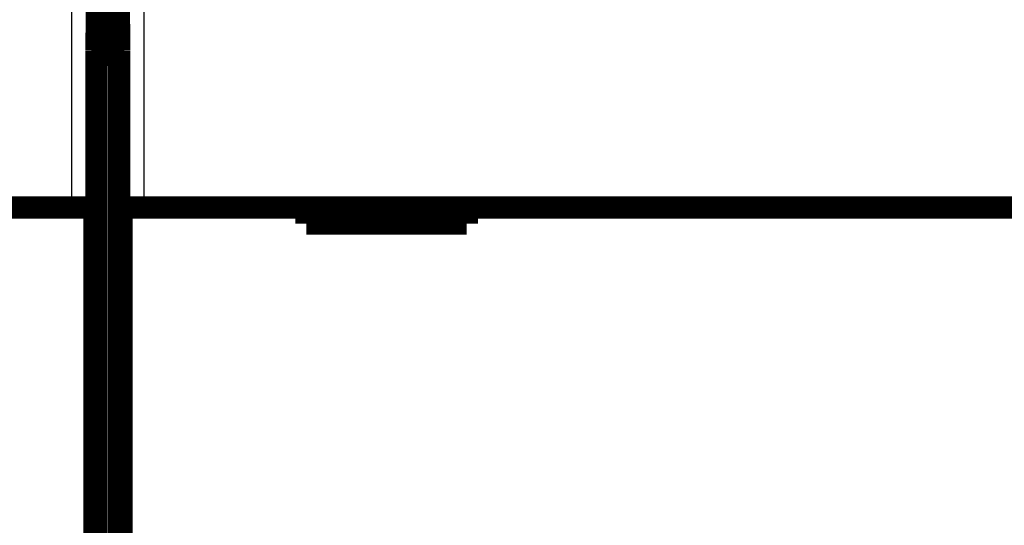
# Model space of a CAD drawing. Extents: x 58 to 829, y 13 to 555.
# Drawn here: x 199 to 230, y 253 to 269 of the extents above; entities that cross this region are included whole.
import ezdxf

# ---------------------------------------------------------------- set-up
doc = ezdxf.new("R2010")
doc.units = 0
doc.layers.add('4', color=7, linetype='CONTINUOUS')

msp = doc.modelspace()

# ---------------------------------------------------------------- linework, layer by layer
at = {"layer": '4', "color": 3, "linetype": 'CONTINUOUS'}
for p, q in [((200.87914, 262.89223), (200.87914, 272.62996)), ((201.57912, 272.62996), (201.57912, 262.89223)), ((202.42009, 262.89223), (202.42009, 272.62996)), ((203.12006, 272.62996), (203.12006, 262.89223))]:
    msp.add_line(p, q, dxfattribs=at)
at = {"layer": '4', "color": 40, "linetype": 'CONTINUOUS', "const_width": 0.7}
for points in [[(201.64637, 267.78379), (201.6996, 273.88379)], [(202.2996, 273.88379), (202.35284, 267.78379)], [(201.64637, 219.88379), (201.64637, 267.78379)], [(201.64637, 267.66199), (202.35284, 267.66199)], [(202.35284, 267.78379), (202.35284, 219.88379)], [(139.12006, 262.89223), (200.87914, 262.89223)], [(200.87914, 262.89223), (201.57912, 262.89223)], [(201.57917, 262.89223), (201.57917, 250.79223)], [(202.42003, 250.79223), (202.42003, 262.89223)], [(202.42009, 262.89223), (203.12006, 262.89223)], [(203.12006, 262.89223), (264.87914, 262.89223)], [(208.1996, 262.89223), (208.1996, 262.39223)], [(213.1996, 262.39223), (213.1996, 262.89223)], [(208.1996, 262.39223), (213.1996, 262.39223)]]:
    msp.add_lwpolyline(points, dxfattribs=at)

doc.saveas('drawing.dxf')
